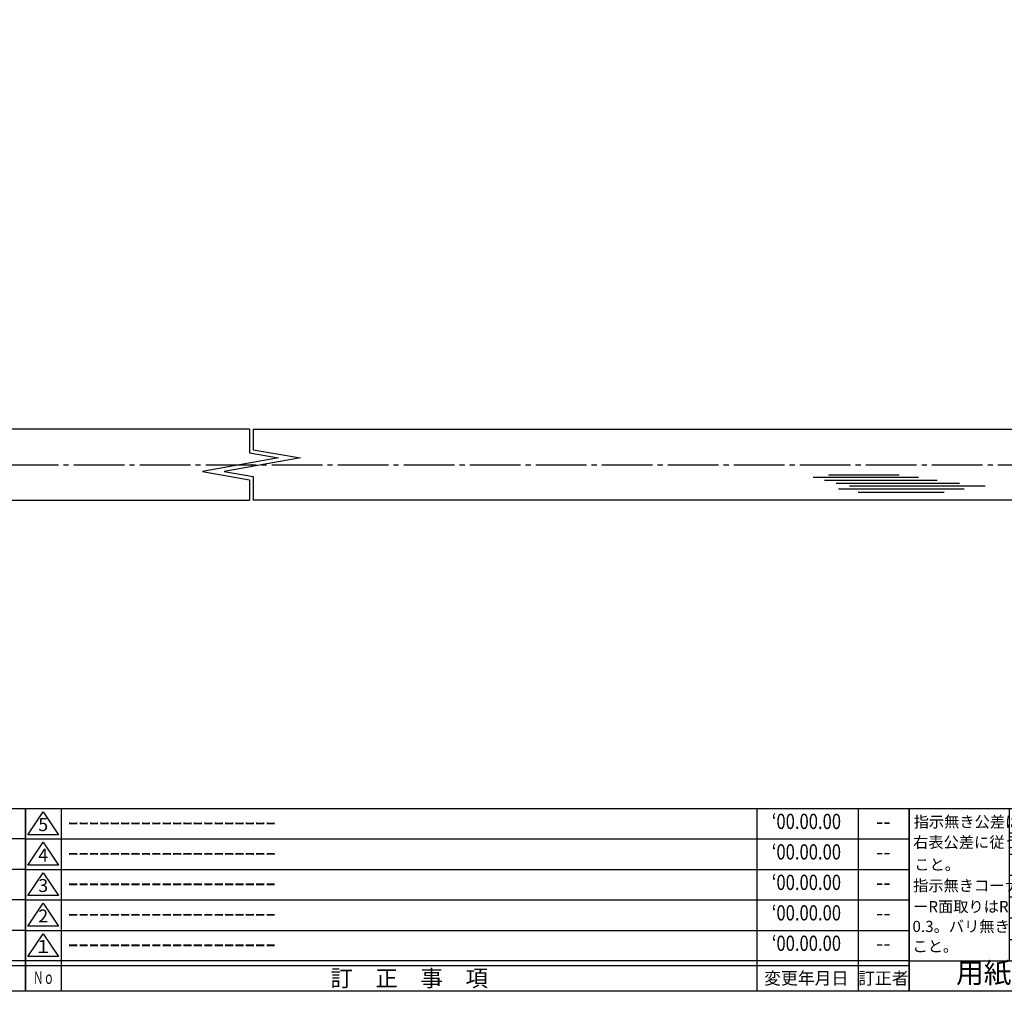
# Model space of a CAD drawing. Units: inches. Extents: x 2156 to 2963, y 49 to 609.
# Drawn here: x 2583 to 2777, y 49 to 240 of the extents above; entities that cross this region are included whole.
import ezdxf
from ezdxf.enums import TextEntityAlignment as Align

# ---------------------------------------------------------------- set-up
doc = ezdxf.new("R2010")
doc.units = ezdxf.units.IN
doc.header["$MEASUREMENT"] = 0
doc.linetypes.add('CENS', pattern=[13, 10, -1, 1, -1])
for name, color, linetype in [('01-下書線', 251, 'Continuous'), ('02-実線-1', 7, 'Continuous'), ('03-細線', 1, 'Continuous'), ('06-中心線', 1, 'CENS'), ('図枠', 7, 'Continuous'), ('図枠-名称', 254, 'Continuous'), ('図枠-文字', 4, 'Continuous'), ('図枠-細線', 251, 'Continuous')]:
    doc.layers.add(name, color=color, linetype=linetype)
doc.styles.add('STD', font='TXT.shx', dxfattribs={"bigfont": 'bigfont.shx'})

# ---------------------------------------------------------------- blocks, each defined once
blk = doc.blocks.new('A$C337F4ABC')
for p, q in [((7.2, 36.81), (7.2, 0.81)), ((51.29, 36.81), (51.29, 0.81)), ((84.36, 36.81), (84.36, 0.81)), ((139.47, 36.81), (139.47, 0.81)), ((150.49, 36.81), (150.49, 0.81)), ((198.99, 6.81), (-0.51, 6.81))]:
    blk.add_line(p, q)
for centre in [(3.34, 33.81), (3.34, 27.81), (3.34, 21.81), (3.34, 15.81), (3.34, 9.81)]:
    blk.add_circle(centre, 2.75)
at = {"layer": '図枠'}
blk.add_lwpolyline([(-0.51, 36.81), (198.99, 36.81), (198.99, 0.81), (-0.51, 0.81)], close=True, dxfattribs=at)
at = {"layer": '図枠-細線'}
for p, q in [((198.99, 30.81), (-0.51, 30.81)), ((198.99, 24.81), (-0.51, 24.81)), ((198.99, 18.81), (-0.51, 18.81)), ((198.99, 12.81), (-0.51, 12.81)), ((198.99, 5.81), (-0.51, 5.81))]:
    blk.add_line(p, q, dxfattribs=at)
at = {"layer": '図枠-文字', "style": 'STD'}
for s, p in [('部 品 名', (27.66, 3.56)), ('材\u3000質', (67.85, 3.56)), ('仕\u3000\u3000上', (112.41, 3.56)), ('数量', (144.96, 3.56)), ('備\u3000\u3000考', (174.35, 3.56))]:
    blk.add_text(s, height=3.25, dxfattribs=at).set_placement(p, align=Align.MIDDLE)
at = {"layer": '図枠-文字', "color": 4, "style": 'STD', "width": 0.950181}
blk.add_text('Ｎｏ', height=2.5, dxfattribs=at).set_placement((1.12, 1.93), (5.71, 1.93), align=Align.FIT)
blk = doc.blocks.new('A$C503D392F')
at = {"layer": '図枠', "color": 7}
for p, q in [((7.35, 35.76), (7.35, -0.24)), ((144.35, 35.76), (144.35, -0.24)), ((164.35, 35.76), (164.35, -0.24)), ((174.35, 5.76), (0.35, 5.76))]:
    blk.add_line(p, q, dxfattribs=at)
at = {"layer": '図枠'}
blk.add_lwpolyline([(0.35, 35.76), (174.35, 35.76), (174.35, -0.24), (0.35, -0.24)], close=True, dxfattribs=at)
at = {"layer": '図枠-細線', "color": 251}
for p, q in [((0.83, 30.6), (3.83, 35.1)), ((3.83, 35.1), (6.83, 30.6)), ((0.35, 29.76), (174.35, 29.76)), ((6.83, 30.6), (0.83, 30.6)), ((0.83, 24.6), (3.83, 29.1)), ((3.83, 29.1), (6.83, 24.6)), ((0.35, 23.76), (174.35, 23.76)), ((6.83, 24.6), (0.83, 24.6)), ((0.83, 18.6), (3.83, 23.1)), ((3.83, 23.1), (6.83, 18.6)), ((0.35, 17.76), (174.35, 17.76)), ((6.83, 18.6), (0.83, 18.6)), ((0.83, 12.6), (3.83, 17.1)), ((3.83, 17.1), (6.83, 12.6)), ((0.35, 11.76), (174.35, 11.76)), ((6.83, 12.6), (0.83, 12.6)), ((0.83, 6.6), (3.83, 11.1)), ((3.83, 11.1), (6.83, 6.6)), ((6.83, 6.6), (0.83, 6.6)), ((174.35, 4.76), (0.35, 4.76))]:
    blk.add_line(p, q, dxfattribs=at)
at = {"layer": '図枠-文字', "color": 4, "style": 'STD'}
for s, p in [('5', (3.84, 32.26)), ('4', (3.84, 26.26)), ('3', (3.84, 20.26)), ('2', (3.84, 14.26)), ('１', (3.84, 8.26))]:
    blk.add_text(s, height=2.55, dxfattribs=at).set_placement(p, align=Align.MIDDLE)
for s, height, p in [('訂\u3000正\u3000事\u3000項', 3.25, (75.9, 2.33)), ('変更年月日', 2.432, (154.11, 2.33)), ('訂正者', 2.432, (169.3, 2.33))]:
    blk.add_text(s, height=height, dxfattribs=at).set_placement(p, align=Align.MIDDLE_CENTER)
at = {"layer": '図枠-文字', "color": 4, "style": 'STD', "width": 0.862069}
blk.add_text('Ｎｏ', height=2.5, dxfattribs=at).set_placement((1.83, 1.21), (6, 1.21), align=Align.FIT)
blk = doc.blocks.new('A$C4AF60884')
at = {"layer": '図枠', "color": 7}
for p, q in [((19.17, 5.75), (19.17, 35.75)), ((38.74, 35.75), (38.74, 5.75)), ((19.17, 30.95), (59.35, 30.95)), ((-0.65, 5.75), (59.35, 5.75))]:
    blk.add_line(p, q, dxfattribs=at)
at = {"layer": '図枠'}
blk.add_lwpolyline([(-0.65, 35.75), (59.35, 35.75), (59.35, -0.25), (-0.65, -0.25)], close=True, dxfattribs=at)
at = {"layer": '図枠-細線', "color": 251}
for p, q in [((19.17, 26.75), (59.35, 26.75)), ((59.35, 22.55), (19.17, 22.55)), ((19.17, 18.35), (59.35, 18.35)), ((59.35, 14.15), (19.17, 14.15)), ((19.17, 9.95), (59.35, 9.95))]:
    blk.add_line(p, q, dxfattribs=at)
at = {"layer": '図枠-文字', "color": 4, "style": 'STD'}
for s, height, p in [('指示無き公差は', 2.2, (0.27, 32.03)), ('右表公差に従う', 2.2, (0.15, 28.01)), ('0.5～3', 2.205, (20.66, 27.77)), ('±0.10', 2.205, (44.41, 27.77)), ('こと。', 2.2, (0.39, 23.62)), ('3～6', 2.205, (20.66, 23.68)), ('±0.10', 2.205, (44.41, 23.57)), ('指示無きコーナ', 2.2, (0.15, 19.47)), ('6～30', 2.205, (20.78, 19.58)), ('±0.20', 2.205, (44.41, 19.37)), ('ーR面取りはR', 2.2, (0.15, 15.33)), ('30～120', 2.205, (20.66, 15.24)), ('±0.30', 2.205, (44.41, 15.17)), ('0.3。バリ無き', 2.2, (0.03, 11.43)), ('120～400', 2.205, (20.66, 10.9)), ('±0.50', 2.205, (44.41, 10.97)), ('こと。', 2.2, (0.03, 7.52)), ('400～1000', 2.205, (20.42, 6.68)), ('±0.80', 2.205, (44.41, 6.77))]:
    blk.add_text(s, height=height, dxfattribs=at).set_placement(p)
at = {"layer": '図枠-文字', "color": 4, "style": 'STD', "width": 0.931818}
blk.add_text('基本寸法（ｍｍ）', height=2.205, dxfattribs=at).set_placement((19.84, 32.28), (37.92, 32.28), align=Align.FIT)
at = {"layer": '図枠-文字', "color": 4, "style": 'STD'}
blk.add_text('公差値（中級）', height=2.205, dxfattribs=at).set_placement((40.67, 32.28), (57.43, 32.28), align=Align.FIT)
blk.add_text('用紙サイズ：Ａ1', height=4, dxfattribs=at).set_placement((29.22, 2.87), align=Align.MIDDLE)

msp = doc.modelspace()

# ---------------------------------------------------------------- linework, layer by layer
at = {"layer": '01-下書線', "color": 251, "linetype": 'Continuous'}
for p, q in [((2628.012, 159.788), (2628.012, 155.119)), ((2628.762, 159.788), (2628.762, 155.748)), ((2628.762, 155.748), (2638.046, 154.111)), ((2633.727, 154.111), (2618.727, 151.466)), ((2638.046, 154.111), (2623.046, 151.466)), ((2628.012, 155.119), (2633.727, 154.111)), ((2618.727, 151.466), (2628.012, 149.829)), ((2623.046, 151.466), (2628.762, 150.458)), ((2628.012, 149.829), (2628.012, 145.788)), ((2628.762, 150.458), (2628.762, 145.788))]:
    msp.add_line(p, q, dxfattribs=at)
at = {"layer": '01-下書線', "color": 251}
msp.add_point((2628.387, 152.788), dxfattribs=at)
at = {"layer": '02-実線-1'}
for p, q in [((2628.012, 159.788), (2337.387, 159.788)), ((2628.762, 159.788), (2919.387, 159.788)), ((2337.387, 145.788), (2628.012, 145.788)), ((2919.387, 145.788), (2628.762, 145.788))]:
    msp.add_line(p, q, dxfattribs=at)
at = {"layer": '03-細線', "color": 1, "linetype": 'Continuous'}
for p, q in [((2738.999, 150.318), (2759.793, 150.318)), ((2741.271, 149.75), (2763.429, 149.75)), ((2742.067, 150.772), (2755.93, 150.772)), ((2743.544, 149.182), (2767.861, 149.182)), ((2743.999, 148.047), (2768.77, 148.047)), ((2746.158, 148.614), (2772.86, 148.614)), ((2747.862, 147.365), (2764.793, 147.365))]:
    msp.add_line(p, q, dxfattribs=at)
at = {"layer": '06-中心線'}
msp.add_line((2320.387, 152.788), (2936.387, 152.788), dxfattribs=at)
at = {"layer": '図枠'}
msp.add_lwpolyline([(2155.898, 609.088), (2962.898, 609.088), (2962.898, 49.088), (2155.898, 49.088)], close=True, dxfattribs=at)

# ---------------------------------------------------------------- block references
for name, p in [('A$C337F4ABC', (2384.912, 48.28)), ('A$C503D392F', (2583.545, 49.329)), ('A$C4AF60884', (2758.543, 49.334))]:
    msp.add_blockref(name, p, dxfattribs=at)

# ---------------------------------------------------------------- texts
at = {"layer": '図枠-名称', "style": 'STD', "width": 0.8}
for p in [(2737.693, 82.155), (2737.693, 76.155), (2737.693, 70.155), (2737.693, 64.155), (2737.693, 58.155)]:
    msp.add_text('‘00.00.00', height=3, dxfattribs=at).set_placement(p, align=Align.MIDDLE)
at = {"layer": '図枠-名称', "style": 'STD'}
for p in [(2592.257, 82.155), (2592.257, 76.155), (2592.257, 70.155), (2592.257, 64.155), (2592.257, 58.155)]:
    msp.add_text('ｰｰｰｰｰｰｰｰｰｰｰｰｰｰｰｰｰｰｰｰ', height=3, dxfattribs=at).set_placement(p, align=Align.MIDDLE_LEFT)
for p in [(2752.825, 82.155), (2752.825, 76.155), (2752.825, 70.155), (2752.825, 64.155), (2752.825, 58.155)]:
    msp.add_text('--', height=3, dxfattribs=at).set_placement(p, align=Align.MIDDLE)

doc.saveas('drawing.dxf')
